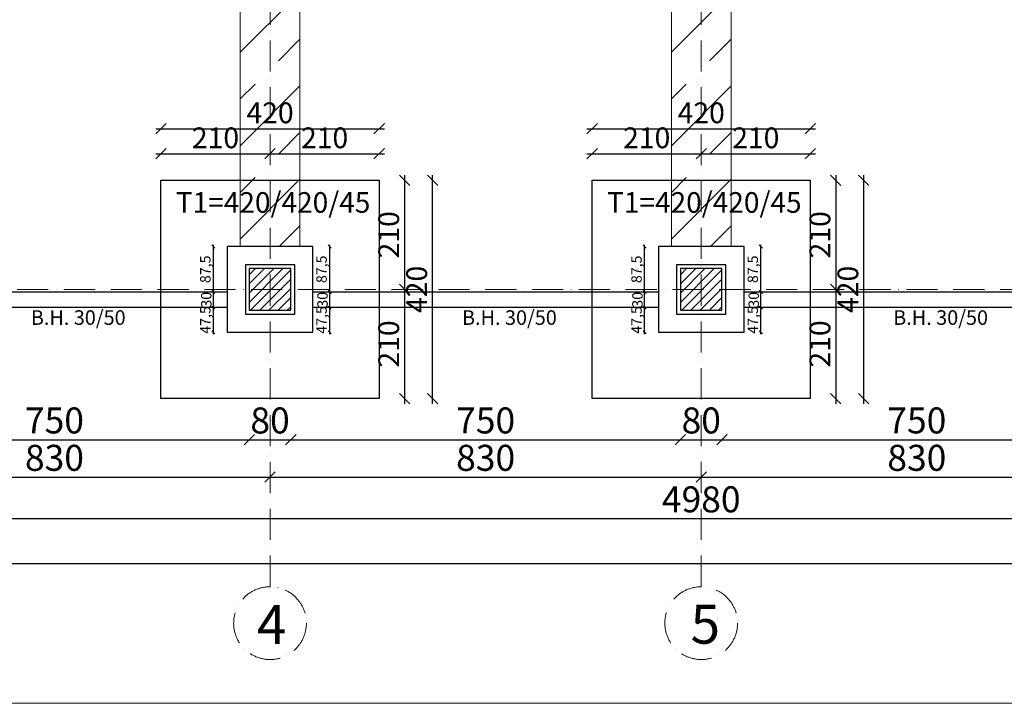
# Model space of a CAD drawing. Units: centimetres. Extents: x 569137 to 720907, y 4263084 to 4288920.
# Drawn here: x 605074 to 606969, y 4278385 to 4279701 of the extents above; entities that cross this region are included whole.
import ezdxf

# ---------------------------------------------------------------- set-up
doc = ezdxf.new("R2010")
doc.units = ezdxf.units.CM
doc.linetypes.add('ACAD_ISO10W100', pattern=[18, 12, -3, 0, -3])
doc.linetypes.add('CENTERX2', pattern=[101.6, 63.5, -12.7, 12.7, -12.7])
for name, color, linetype, lineweight in [('08 - AKS', 145, 'CENTERX2', 13), ('33 - ÖLÇÜLENDİRME', 7, 'Continuous', 9), ('İÇ ÖLÇÜ', 5, 'Continuous', 15), ('TARAMA', 8, 'Continuous', 9), ('YAZI', 1, 'Continuous', 5), ('ÖLÇEKLENDİRME', 8, 'Continuous', 9)]:
    doc.layers.add(name, color=color, linetype=linetype, lineweight=lineweight)
for name, color, linetype in [('bh', 3, 'Continuous'), ('KALIP', 7, 'Continuous'), ('KOLONLAR', 5, 'Continuous'), ('LK VE TK', 3, 'Continuous')]:
    doc.layers.add(name, color=color, linetype=linetype)
doc.styles.add('arial narrow', font='ARIALN.TTF')
doc.styles.add('ARİAL NARROW', font='ARIALN.TTF')
doc.dimstyles.new('20', dxfattribs={"dimtxt": 20, "dimasz": 6, "dimexe": 1.25, "dimexo": 0.625, "dimgap": 1, "dimtad": 1, "dimtxsty": 'ARİAL NARROW', "dimblk": 'OBLIQUE', "dimcen": 2.5, "dimdle": 3.5, "dimse1": 1, "dimse2": 1, "dimadec": 0, "dimazin": 0, "dimtfac": 1, "dimtix": 1, "dimtmove": 0, "dimatfit": 3, "dimfxl": 0, "dimarcsym": 0})
doc.dimstyles.new('50', dxfattribs={"dimtxt": 50, "dimasz": 20, "dimexe": 1.25, "dimexo": 0.625, "dimgap": 5, "dimtad": 1, "dimtxsty": 'ARİAL NARROW', "dimblk": 'OBLIQUE', "dimcen": 20, "dimdle": 10, "dimse1": 1, "dimse2": 1, "dimadec": 0, "dimazin": 0, "dimtfac": 1, "dimtix": 1, "dimtmove": 0, "dimatfit": 3, "dimfxl": 0, "dimarcsym": 0})

# ---------------------------------------------------------------- blocks, each defined once
blk = doc.blocks.new('_Oblique')
at = {"color": 0, "linetype": 'ByBlock', "lineweight": -2}
blk.add_line((-0.5, -0.5), (0.5, 0.5), dxfattribs=at)
blk = doc.blocks.new('*D1304')
at = {"layer": '33 - ÖLÇÜLENDİRME', "color": 0, "lineweight": -2}
blk.add_line((604755.5, 4278892.6), (605525.5, 4278892.6), dxfattribs=at)
at = {"layer": 'Defpoints', "color": 0}
for p in [(604765.5, 4279141.7), (605515.5, 4279141.7), (605515.5, 4278892.6)]:
    blk.add_point(p, dxfattribs=at)
at = {"layer": '33 - ÖLÇÜLENDİRME', "color": 0, "lineweight": -2, "xscale": 20, "yscale": 20, "zscale": 20, "rotation": 180}
blk.add_blockref('_Oblique', (604765.5, 4278892.6), dxfattribs=at)
at = {"layer": '33 - ÖLÇÜLENDİRME', "color": 0, "lineweight": -2, "xscale": 20, "yscale": 20, "zscale": 20}
blk.add_blockref('_Oblique', (605515.5, 4278892.6), dxfattribs=at)
at = {"layer": '33 - ÖLÇÜLENDİRME', "color": 0, "insert": (605140.5, 4278923.1), "char_height": 50, "attachment_point": 5, "style": 'ARİAL NARROW'}
blk.add_mtext('750', dxfattribs=at)
blk = doc.blocks.new('*D1305')
at = {"layer": '33 - ÖLÇÜLENDİRME', "color": 0, "lineweight": -2}
blk.add_line((605505.5, 4278892.6), (605605.5, 4278892.6), dxfattribs=at)
at = {"layer": 'Defpoints', "color": 0}
for p in [(605515.5, 4279141.7), (605595.5, 4279141.7), (605595.5, 4278892.6)]:
    blk.add_point(p, dxfattribs=at)
at = {"layer": '33 - ÖLÇÜLENDİRME', "color": 0, "lineweight": -2, "xscale": 20, "yscale": 20, "zscale": 20, "rotation": 180}
blk.add_blockref('_Oblique', (605515.5, 4278892.6), dxfattribs=at)
at = {"layer": '33 - ÖLÇÜLENDİRME', "color": 0, "lineweight": -2, "xscale": 20, "yscale": 20, "zscale": 20}
blk.add_blockref('_Oblique', (605595.5, 4278892.6), dxfattribs=at)
at = {"layer": '33 - ÖLÇÜLENDİRME', "color": 0, "insert": (605555.5, 4278923.1), "char_height": 50, "attachment_point": 5, "style": 'ARİAL NARROW'}
blk.add_mtext('80', dxfattribs=at)
blk = doc.blocks.new('*D1306')
at = {"layer": '33 - ÖLÇÜLENDİRME', "color": 0, "lineweight": -2}
blk.add_line((605585.5, 4278892.6), (606355.5, 4278892.6), dxfattribs=at)
at = {"layer": 'Defpoints', "color": 0}
for p in [(605595.5, 4279141.7), (606345.5, 4279141.7), (606345.5, 4278892.6)]:
    blk.add_point(p, dxfattribs=at)
at = {"layer": '33 - ÖLÇÜLENDİRME', "color": 0, "lineweight": -2, "xscale": 20, "yscale": 20, "zscale": 20, "rotation": 180}
blk.add_blockref('_Oblique', (605595.5, 4278892.6), dxfattribs=at)
at = {"layer": '33 - ÖLÇÜLENDİRME', "color": 0, "lineweight": -2, "xscale": 20, "yscale": 20, "zscale": 20}
blk.add_blockref('_Oblique', (606345.5, 4278892.6), dxfattribs=at)
at = {"layer": '33 - ÖLÇÜLENDİRME', "color": 0, "insert": (605970.5, 4278923.1), "char_height": 50, "attachment_point": 5, "style": 'ARİAL NARROW'}
blk.add_mtext('750', dxfattribs=at)
blk = doc.blocks.new('*D1307')
at = {"layer": '33 - ÖLÇÜLENDİRME', "color": 0, "lineweight": -2}
blk.add_line((606335.5, 4278892.6), (606435.5, 4278892.6), dxfattribs=at)
at = {"layer": 'Defpoints', "color": 0}
for p in [(606345.5, 4279141.7), (606425.5, 4279141.7), (606425.5, 4278892.6)]:
    blk.add_point(p, dxfattribs=at)
at = {"layer": '33 - ÖLÇÜLENDİRME', "color": 0, "lineweight": -2, "xscale": 20, "yscale": 20, "zscale": 20, "rotation": 180}
blk.add_blockref('_Oblique', (606345.5, 4278892.6), dxfattribs=at)
at = {"layer": '33 - ÖLÇÜLENDİRME', "color": 0, "lineweight": -2, "xscale": 20, "yscale": 20, "zscale": 20}
blk.add_blockref('_Oblique', (606425.5, 4278892.6), dxfattribs=at)
at = {"layer": '33 - ÖLÇÜLENDİRME', "color": 0, "insert": (606385.5, 4278923.1), "char_height": 50, "attachment_point": 5, "style": 'ARİAL NARROW'}
blk.add_mtext('80', dxfattribs=at)
blk = doc.blocks.new('*D1308')
at = {"layer": '33 - ÖLÇÜLENDİRME', "color": 0, "lineweight": -2}
blk.add_line((606415.5, 4278892.6), (607185.5, 4278892.6), dxfattribs=at)
at = {"layer": 'Defpoints', "color": 0}
for p in [(606425.5, 4279141.7), (607175.5, 4279141.7), (607175.5, 4278892.6)]:
    blk.add_point(p, dxfattribs=at)
at = {"layer": '33 - ÖLÇÜLENDİRME', "color": 0, "lineweight": -2, "xscale": 20, "yscale": 20, "zscale": 20, "rotation": 180}
blk.add_blockref('_Oblique', (606425.5, 4278892.6), dxfattribs=at)
at = {"layer": '33 - ÖLÇÜLENDİRME', "color": 0, "lineweight": -2, "xscale": 20, "yscale": 20, "zscale": 20}
blk.add_blockref('_Oblique', (607175.5, 4278892.6), dxfattribs=at)
at = {"layer": '33 - ÖLÇÜLENDİRME', "color": 0, "insert": (606800.5, 4278923.1), "char_height": 50, "attachment_point": 5, "style": 'ARİAL NARROW'}
blk.add_mtext('750', dxfattribs=at)
blk = doc.blocks.new('*D1325')
at = {"layer": '33 - ÖLÇÜLENDİRME', "color": 0, "lineweight": -2}
blk.add_line((604715.5, 4278820.7), (605565.5, 4278820.7), dxfattribs=at)
at = {"layer": 'Defpoints', "color": 0}
for p in [(604725.5, 4279181.7), (605555.5, 4279181.7), (605555.5, 4278820.7)]:
    blk.add_point(p, dxfattribs=at)
at = {"layer": '33 - ÖLÇÜLENDİRME', "color": 0, "lineweight": -2, "xscale": 20, "yscale": 20, "zscale": 20, "rotation": 180}
blk.add_blockref('_Oblique', (604725.5, 4278820.7), dxfattribs=at)
at = {"layer": '33 - ÖLÇÜLENDİRME', "color": 0, "lineweight": -2, "xscale": 20, "yscale": 20, "zscale": 20}
blk.add_blockref('_Oblique', (605555.5, 4278820.7), dxfattribs=at)
at = {"layer": '33 - ÖLÇÜLENDİRME', "color": 0, "insert": (605140.5, 4278851.2), "char_height": 50, "attachment_point": 5, "style": 'ARİAL NARROW'}
blk.add_mtext('830', dxfattribs=at)
blk = doc.blocks.new('*D1326')
at = {"layer": '33 - ÖLÇÜLENDİRME', "color": 0, "lineweight": -2}
blk.add_line((605545.5, 4278820.7), (606395.5, 4278820.7), dxfattribs=at)
at = {"layer": 'Defpoints', "color": 0}
for p in [(605555.5, 4279181.7), (606385.5, 4279181.7), (606385.5, 4278820.7)]:
    blk.add_point(p, dxfattribs=at)
at = {"layer": '33 - ÖLÇÜLENDİRME', "color": 0, "lineweight": -2, "xscale": 20, "yscale": 20, "zscale": 20, "rotation": 180}
blk.add_blockref('_Oblique', (605555.5, 4278820.7), dxfattribs=at)
at = {"layer": '33 - ÖLÇÜLENDİRME', "color": 0, "lineweight": -2, "xscale": 20, "yscale": 20, "zscale": 20}
blk.add_blockref('_Oblique', (606385.5, 4278820.7), dxfattribs=at)
at = {"layer": '33 - ÖLÇÜLENDİRME', "color": 0, "insert": (605970.5, 4278851.2), "char_height": 50, "attachment_point": 5, "style": 'ARİAL NARROW'}
blk.add_mtext('830', dxfattribs=at)
blk = doc.blocks.new('*D1327')
at = {"layer": '33 - ÖLÇÜLENDİRME', "color": 0, "lineweight": -2}
blk.add_line((606375.5, 4278820.7), (607225.5, 4278820.7), dxfattribs=at)
at = {"layer": 'Defpoints', "color": 0}
for p in [(606385.5, 4279181.7), (607215.5, 4279181.7), (607215.5, 4278820.7)]:
    blk.add_point(p, dxfattribs=at)
at = {"layer": '33 - ÖLÇÜLENDİRME', "color": 0, "lineweight": -2, "xscale": 20, "yscale": 20, "zscale": 20, "rotation": 180}
blk.add_blockref('_Oblique', (606385.5, 4278820.7), dxfattribs=at)
at = {"layer": '33 - ÖLÇÜLENDİRME', "color": 0, "lineweight": -2, "xscale": 20, "yscale": 20, "zscale": 20}
blk.add_blockref('_Oblique', (607215.5, 4278820.7), dxfattribs=at)
at = {"layer": '33 - ÖLÇÜLENDİRME', "color": 0, "insert": (606800.5, 4278851.2), "char_height": 50, "attachment_point": 5, "style": 'ARİAL NARROW'}
blk.add_mtext('830', dxfattribs=at)
blk = doc.blocks.new('*D1337')
at = {"layer": '33 - ÖLÇÜLENDİRME', "color": 0, "lineweight": -2}
blk.add_line((603885.5, 4278740.8), (608885.5, 4278740.8), dxfattribs=at)
at = {"layer": 'Defpoints', "color": 0}
for p in [(603895.5, 4279141.7), (608875.5, 4279141.7), (608875.5, 4278740.8)]:
    blk.add_point(p, dxfattribs=at)
at = {"layer": '33 - ÖLÇÜLENDİRME', "color": 0, "lineweight": -2, "xscale": 20, "yscale": 20, "zscale": 20, "rotation": 180}
blk.add_blockref('_Oblique', (603895.5, 4278740.8), dxfattribs=at)
at = {"layer": '33 - ÖLÇÜLENDİRME', "color": 0, "lineweight": -2, "xscale": 20, "yscale": 20, "zscale": 20}
blk.add_blockref('_Oblique', (608875.5, 4278740.8), dxfattribs=at)
at = {"layer": '33 - ÖLÇÜLENDİRME', "color": 0, "insert": (606385.5, 4278771.3), "char_height": 50, "attachment_point": 5, "style": 'ARİAL NARROW'}
blk.add_mtext('4980', dxfattribs=at)
blk = doc.blocks.new('*D1341')
at = {"layer": '33 - ÖLÇÜLENDİRME', "color": 0, "lineweight": -2}
blk.add_line((602925.5, 4278654.5), (611505.5, 4278654.5), dxfattribs=at)
at = {"layer": 'Defpoints', "color": 0}
for p in [(602935.5, 4279141.7), (611495.5, 4279141.7), (611495.5, 4278654.5)]:
    blk.add_point(p, dxfattribs=at)
at = {"layer": '33 - ÖLÇÜLENDİRME', "color": 0, "lineweight": -2, "xscale": 20, "yscale": 20, "zscale": 20, "rotation": 180}
blk.add_blockref('_Oblique', (602935.5, 4278654.5), dxfattribs=at)
at = {"layer": '33 - ÖLÇÜLENDİRME', "color": 0, "lineweight": -2, "xscale": 20, "yscale": 20, "zscale": 20}
blk.add_blockref('_Oblique', (611495.5, 4278654.5), dxfattribs=at)
at = {"layer": '33 - ÖLÇÜLENDİRME', "color": 0, "insert": (607215.5, 4278685.1), "char_height": 50, "attachment_point": 5, "style": 'ARİAL NARROW'}
blk.add_mtext('8560', dxfattribs=at)
blk = doc.blocks.new('*D1546')
at = {"layer": 'Defpoints', "color": 0}
for p in [(605765.5, 4279490.8), (605345.5, 4279452.8), (605765.5, 4279452.8)]:
    blk.add_point(p, dxfattribs=at)
at = {"layer": 'ÖLÇEKLENDİRME', "color": 0, "lineweight": -2}
blk.add_line((605335.5, 4279490.8), (605775.5, 4279490.8), dxfattribs=at)
at = {"layer": 'ÖLÇEKLENDİRME', "color": 0, "lineweight": -2, "xscale": 20, "yscale": 20, "zscale": 20, "rotation": 180}
blk.add_blockref('_Oblique', (605345.5, 4279490.8), dxfattribs=at)
at = {"layer": 'ÖLÇEKLENDİRME', "color": 0, "lineweight": -2, "xscale": 20, "yscale": 20, "zscale": 20}
blk.add_blockref('_Oblique', (605765.5, 4279490.8), dxfattribs=at)
at = {"layer": 'ÖLÇEKLENDİRME', "color": 0, "insert": (605555.5, 4279516.2), "char_height": 40, "attachment_point": 5, "style": 'ARİAL NARROW'}
blk.add_mtext('420', dxfattribs=at)
blk = doc.blocks.new('*D1547')
at = {"layer": 'Defpoints', "color": 0}
for p in [(605555.5, 4279442.7), (605345.5, 4279427.1), (605555.5, 4279427.1)]:
    blk.add_point(p, dxfattribs=at)
at = {"layer": 'ÖLÇEKLENDİRME', "color": 0, "lineweight": -2}
blk.add_line((605335.5, 4279442.7), (605565.5, 4279442.7), dxfattribs=at)
at = {"layer": 'ÖLÇEKLENDİRME', "color": 0, "lineweight": -2, "xscale": 20, "yscale": 20, "zscale": 20, "rotation": 180}
blk.add_blockref('_Oblique', (605345.5, 4279442.7), dxfattribs=at)
at = {"layer": 'ÖLÇEKLENDİRME', "color": 0, "lineweight": -2, "xscale": 20, "yscale": 20, "zscale": 20}
blk.add_blockref('_Oblique', (605555.5, 4279442.7), dxfattribs=at)
at = {"layer": 'ÖLÇEKLENDİRME', "color": 0, "insert": (605450.5, 4279468.1), "char_height": 40, "attachment_point": 5, "style": 'ARİAL NARROW'}
blk.add_mtext('210', dxfattribs=at)
blk = doc.blocks.new('*D1548')
at = {"layer": 'Defpoints', "color": 0}
for p in [(605765.5, 4279442.7), (605555.5, 4279427.1), (605765.5, 4279427.1)]:
    blk.add_point(p, dxfattribs=at)
at = {"layer": 'ÖLÇEKLENDİRME', "color": 0, "lineweight": -2}
blk.add_line((605545.5, 4279442.7), (605775.5, 4279442.7), dxfattribs=at)
at = {"layer": 'ÖLÇEKLENDİRME', "color": 0, "lineweight": -2, "xscale": 20, "yscale": 20, "zscale": 20, "rotation": 180}
blk.add_blockref('_Oblique', (605555.5, 4279442.7), dxfattribs=at)
at = {"layer": 'ÖLÇEKLENDİRME', "color": 0, "lineweight": -2, "xscale": 20, "yscale": 20, "zscale": 20}
blk.add_blockref('_Oblique', (605765.5, 4279442.7), dxfattribs=at)
at = {"layer": 'ÖLÇEKLENDİRME', "color": 0, "insert": (605660.5, 4279468.1), "char_height": 40, "attachment_point": 5, "style": 'ARİAL NARROW'}
blk.add_mtext('210', dxfattribs=at)
blk = doc.blocks.new('*D1549')
at = {"layer": 'Defpoints', "color": 0}
for p in [(605793.6, 4279391.7), (605868.3, 4279391.7), (605793.6, 4278971.7)]:
    blk.add_point(p, dxfattribs=at)
at = {"layer": 'ÖLÇEKLENDİRME', "color": 0, "lineweight": -2}
blk.add_line((605868.3, 4278961.7), (605868.3, 4279401.7), dxfattribs=at)
at = {"layer": 'ÖLÇEKLENDİRME', "color": 0, "lineweight": -2, "xscale": 20, "yscale": 20, "zscale": 20}
for p, rotation in [((605868.3, 4279391.7), 90), ((605868.3, 4278971.7), 270)]:
    blk.add_blockref('_Oblique', p, dxfattribs=dict(at, rotation=rotation))
at = {"layer": 'ÖLÇEKLENDİRME', "color": 0, "insert": (605842.9, 4279181.7), "char_height": 40, "attachment_point": 5, "rotation": 90, "style": 'ARİAL NARROW'}
blk.add_mtext('420', dxfattribs=at)
blk = doc.blocks.new('*D1550')
at = {"layer": 'Defpoints', "color": 0}
for p in [(605781.5, 4279181.7), (605781.5, 4278971.7), (605814.5, 4278971.7)]:
    blk.add_point(p, dxfattribs=at)
at = {"layer": 'ÖLÇEKLENDİRME', "color": 0, "lineweight": -2}
blk.add_line((605814.5, 4279191.7), (605814.5, 4278961.7), dxfattribs=at)
at = {"layer": 'ÖLÇEKLENDİRME', "color": 0, "lineweight": -2, "xscale": 20, "yscale": 20, "zscale": 20}
for p, rotation in [((605814.5, 4279181.7), 90), ((605814.5, 4278971.7), 270)]:
    blk.add_blockref('_Oblique', p, dxfattribs=dict(at, rotation=rotation))
at = {"layer": 'ÖLÇEKLENDİRME', "color": 0, "insert": (605789.1, 4279076.7), "char_height": 40, "attachment_point": 5, "rotation": 90, "style": 'ARİAL NARROW'}
blk.add_mtext('210', dxfattribs=at)
blk = doc.blocks.new('*D1551')
at = {"layer": 'Defpoints', "color": 0}
for p in [(605781.5, 4279391.7), (605781.5, 4279181.7), (605814.5, 4279181.7)]:
    blk.add_point(p, dxfattribs=at)
at = {"layer": 'ÖLÇEKLENDİRME', "color": 0, "lineweight": -2}
blk.add_line((605814.5, 4279401.7), (605814.5, 4279171.7), dxfattribs=at)
at = {"layer": 'ÖLÇEKLENDİRME', "color": 0, "lineweight": -2, "xscale": 20, "yscale": 20, "zscale": 20}
for p, rotation in [((605814.5, 4279391.7), 90), ((605814.5, 4279181.7), 270)]:
    blk.add_blockref('_Oblique', p, dxfattribs=dict(at, rotation=rotation))
at = {"layer": 'ÖLÇEKLENDİRME', "color": 0, "insert": (605789.1, 4279286.7), "char_height": 40, "attachment_point": 5, "rotation": 90, "style": 'ARİAL NARROW'}
blk.add_mtext('210', dxfattribs=at)
blk = doc.blocks.new('*D1552')
at = {"layer": 'Defpoints', "color": 0}
for p in [(605446.5, 4279146.7), (605473, 4279146.7), (605473, 4279099.2)]:
    blk.add_point(p, dxfattribs=at)
at = {"layer": 'İÇ ÖLÇÜ', "color": 0, "lineweight": -2}
blk.add_line((605446.5, 4279095.7), (605446.5, 4279150.2), dxfattribs=at)
at = {"layer": 'İÇ ÖLÇÜ', "color": 0, "lineweight": -2, "xscale": 6, "yscale": 6, "zscale": 6}
for p, rotation in [((605446.5, 4279146.7), 90), ((605446.5, 4279099.2), 270)]:
    blk.add_blockref('_Oblique', p, dxfattribs=dict(at, rotation=rotation))
at = {"layer": 'İÇ ÖLÇÜ', "color": 0, "insert": (605433.5, 4279122.9), "char_height": 20, "attachment_point": 5, "rotation": 90, "style": 'ARİAL NARROW'}
blk.add_mtext('47,5', dxfattribs=at)
blk = doc.blocks.new('*D1553')
at = {"layer": 'Defpoints', "color": 0}
for p in [(605446.5, 4279176.7), (605473, 4279176.7), (605473, 4279146.7)]:
    blk.add_point(p, dxfattribs=at)
at = {"layer": 'İÇ ÖLÇÜ', "color": 0, "lineweight": -2}
blk.add_line((605446.5, 4279143.2), (605446.5, 4279180.2), dxfattribs=at)
at = {"layer": 'İÇ ÖLÇÜ', "color": 0, "lineweight": -2, "xscale": 6, "yscale": 6, "zscale": 6}
for p, rotation in [((605446.5, 4279176.7), 90), ((605446.5, 4279146.7), 270)]:
    blk.add_blockref('_Oblique', p, dxfattribs=dict(at, rotation=rotation))
at = {"layer": 'İÇ ÖLÇÜ', "color": 0, "insert": (605435.3, 4279161.7), "char_height": 20, "attachment_point": 5, "rotation": 90, "style": 'ARİAL NARROW'}
blk.add_mtext('30', dxfattribs=at)
blk = doc.blocks.new('*D1554')
at = {"layer": 'Defpoints', "color": 0}
for p in [(605446.5, 4279264.2), (605473, 4279264.2), (605473, 4279176.7)]:
    blk.add_point(p, dxfattribs=at)
at = {"layer": 'İÇ ÖLÇÜ', "color": 0, "lineweight": -2}
blk.add_line((605446.5, 4279173.2), (605446.5, 4279267.7), dxfattribs=at)
at = {"layer": 'İÇ ÖLÇÜ', "color": 0, "lineweight": -2, "xscale": 6, "yscale": 6, "zscale": 6}
for p, rotation in [((605446.5, 4279264.2), 90), ((605446.5, 4279176.7), 270)]:
    blk.add_blockref('_Oblique', p, dxfattribs=dict(at, rotation=rotation))
at = {"layer": 'İÇ ÖLÇÜ', "color": 0, "insert": (605433.5, 4279220.4), "char_height": 20, "attachment_point": 5, "rotation": 90, "style": 'ARİAL NARROW'}
blk.add_mtext('87,5', dxfattribs=at)
blk = doc.blocks.new('*D1555')
at = {"layer": 'Defpoints', "color": 0}
for p in [(605643.8, 4279146.7), (605670.3, 4279146.7), (605643.8, 4279099.2)]:
    blk.add_point(p, dxfattribs=at)
at = {"layer": 'İÇ ÖLÇÜ', "color": 0, "lineweight": -2}
blk.add_line((605670.3, 4279095.7), (605670.3, 4279150.2), dxfattribs=at)
at = {"layer": 'İÇ ÖLÇÜ', "color": 0, "lineweight": -2, "xscale": 6, "yscale": 6, "zscale": 6}
for p, rotation in [((605670.3, 4279146.7), 90), ((605670.3, 4279099.2), 270)]:
    blk.add_blockref('_Oblique', p, dxfattribs=dict(at, rotation=rotation))
at = {"layer": 'İÇ ÖLÇÜ', "color": 0, "insert": (605657.3, 4279122.9), "char_height": 20, "attachment_point": 5, "rotation": 90, "style": 'ARİAL NARROW'}
blk.add_mtext('47,5', dxfattribs=at)
blk = doc.blocks.new('*D1556')
at = {"layer": 'Defpoints', "color": 0}
for p in [(605643.8, 4279176.7), (605670.3, 4279176.7), (605643.8, 4279146.7)]:
    blk.add_point(p, dxfattribs=at)
at = {"layer": 'İÇ ÖLÇÜ', "color": 0, "lineweight": -2}
blk.add_line((605670.3, 4279143.2), (605670.3, 4279180.2), dxfattribs=at)
at = {"layer": 'İÇ ÖLÇÜ', "color": 0, "lineweight": -2, "xscale": 6, "yscale": 6, "zscale": 6}
for p, rotation in [((605670.3, 4279176.7), 90), ((605670.3, 4279146.7), 270)]:
    blk.add_blockref('_Oblique', p, dxfattribs=dict(at, rotation=rotation))
at = {"layer": 'İÇ ÖLÇÜ', "color": 0, "insert": (605659.1, 4279161.7), "char_height": 20, "attachment_point": 5, "rotation": 90, "style": 'ARİAL NARROW'}
blk.add_mtext('30', dxfattribs=at)
blk = doc.blocks.new('*D1557')
at = {"layer": 'Defpoints', "color": 0}
for p in [(605643.8, 4279264.2), (605670.3, 4279264.2), (605643.8, 4279176.7)]:
    blk.add_point(p, dxfattribs=at)
at = {"layer": 'İÇ ÖLÇÜ', "color": 0, "lineweight": -2}
blk.add_line((605670.3, 4279173.2), (605670.3, 4279267.7), dxfattribs=at)
at = {"layer": 'İÇ ÖLÇÜ', "color": 0, "lineweight": -2, "xscale": 6, "yscale": 6, "zscale": 6}
for p, rotation in [((605670.3, 4279264.2), 90), ((605670.3, 4279176.7), 270)]:
    blk.add_blockref('_Oblique', p, dxfattribs=dict(at, rotation=rotation))
at = {"layer": 'İÇ ÖLÇÜ', "color": 0, "insert": (605657.3, 4279220.4), "char_height": 20, "attachment_point": 5, "rotation": 90, "style": 'ARİAL NARROW'}
blk.add_mtext('87,5', dxfattribs=at)
blk = doc.blocks.new('*D1558')
at = {"layer": 'Defpoints', "color": 0}
for p in [(606595.5, 4279490.8), (606175.5, 4279452.8), (606595.5, 4279452.8)]:
    blk.add_point(p, dxfattribs=at)
at = {"layer": 'ÖLÇEKLENDİRME', "color": 0, "lineweight": -2}
blk.add_line((606165.5, 4279490.8), (606605.5, 4279490.8), dxfattribs=at)
at = {"layer": 'ÖLÇEKLENDİRME', "color": 0, "lineweight": -2, "xscale": 20, "yscale": 20, "zscale": 20, "rotation": 180}
blk.add_blockref('_Oblique', (606175.5, 4279490.8), dxfattribs=at)
at = {"layer": 'ÖLÇEKLENDİRME', "color": 0, "lineweight": -2, "xscale": 20, "yscale": 20, "zscale": 20}
blk.add_blockref('_Oblique', (606595.5, 4279490.8), dxfattribs=at)
at = {"layer": 'ÖLÇEKLENDİRME', "color": 0, "insert": (606385.5, 4279516.2), "char_height": 40, "attachment_point": 5, "style": 'ARİAL NARROW'}
blk.add_mtext('420', dxfattribs=at)
blk = doc.blocks.new('*D1559')
at = {"layer": 'Defpoints', "color": 0}
for p in [(606385.5, 4279442.7), (606175.5, 4279427.1), (606385.5, 4279427.1)]:
    blk.add_point(p, dxfattribs=at)
at = {"layer": 'ÖLÇEKLENDİRME', "color": 0, "lineweight": -2}
blk.add_line((606165.5, 4279442.7), (606395.5, 4279442.7), dxfattribs=at)
at = {"layer": 'ÖLÇEKLENDİRME', "color": 0, "lineweight": -2, "xscale": 20, "yscale": 20, "zscale": 20, "rotation": 180}
blk.add_blockref('_Oblique', (606175.5, 4279442.7), dxfattribs=at)
at = {"layer": 'ÖLÇEKLENDİRME', "color": 0, "lineweight": -2, "xscale": 20, "yscale": 20, "zscale": 20}
blk.add_blockref('_Oblique', (606385.5, 4279442.7), dxfattribs=at)
at = {"layer": 'ÖLÇEKLENDİRME', "color": 0, "insert": (606280.5, 4279468.1), "char_height": 40, "attachment_point": 5, "style": 'ARİAL NARROW'}
blk.add_mtext('210', dxfattribs=at)
blk = doc.blocks.new('*D1560')
at = {"layer": 'Defpoints', "color": 0}
for p in [(606595.5, 4279442.7), (606385.5, 4279427.1), (606595.5, 4279427.1)]:
    blk.add_point(p, dxfattribs=at)
at = {"layer": 'ÖLÇEKLENDİRME', "color": 0, "lineweight": -2}
blk.add_line((606375.5, 4279442.7), (606605.5, 4279442.7), dxfattribs=at)
at = {"layer": 'ÖLÇEKLENDİRME', "color": 0, "lineweight": -2, "xscale": 20, "yscale": 20, "zscale": 20, "rotation": 180}
blk.add_blockref('_Oblique', (606385.5, 4279442.7), dxfattribs=at)
at = {"layer": 'ÖLÇEKLENDİRME', "color": 0, "lineweight": -2, "xscale": 20, "yscale": 20, "zscale": 20}
blk.add_blockref('_Oblique', (606595.5, 4279442.7), dxfattribs=at)
at = {"layer": 'ÖLÇEKLENDİRME', "color": 0, "insert": (606490.5, 4279468.1), "char_height": 40, "attachment_point": 5, "style": 'ARİAL NARROW'}
blk.add_mtext('210', dxfattribs=at)
blk = doc.blocks.new('*D1561')
at = {"layer": 'Defpoints', "color": 0}
for p in [(606623.6, 4279391.7), (606698.3, 4279391.7), (606623.6, 4278971.7)]:
    blk.add_point(p, dxfattribs=at)
at = {"layer": 'ÖLÇEKLENDİRME', "color": 0, "lineweight": -2}
blk.add_line((606698.3, 4278961.7), (606698.3, 4279401.7), dxfattribs=at)
at = {"layer": 'ÖLÇEKLENDİRME', "color": 0, "lineweight": -2, "xscale": 20, "yscale": 20, "zscale": 20}
for p, rotation in [((606698.3, 4279391.7), 90), ((606698.3, 4278971.7), 270)]:
    blk.add_blockref('_Oblique', p, dxfattribs=dict(at, rotation=rotation))
at = {"layer": 'ÖLÇEKLENDİRME', "color": 0, "insert": (606672.9, 4279181.7), "char_height": 40, "attachment_point": 5, "rotation": 90, "style": 'ARİAL NARROW'}
blk.add_mtext('420', dxfattribs=at)
blk = doc.blocks.new('*D1562')
at = {"layer": 'Defpoints', "color": 0}
for p in [(606611.5, 4279181.7), (606611.5, 4278971.7), (606644.5, 4278971.7)]:
    blk.add_point(p, dxfattribs=at)
at = {"layer": 'ÖLÇEKLENDİRME', "color": 0, "lineweight": -2}
blk.add_line((606644.5, 4279191.7), (606644.5, 4278961.7), dxfattribs=at)
at = {"layer": 'ÖLÇEKLENDİRME', "color": 0, "lineweight": -2, "xscale": 20, "yscale": 20, "zscale": 20}
for p, rotation in [((606644.5, 4279181.7), 90), ((606644.5, 4278971.7), 270)]:
    blk.add_blockref('_Oblique', p, dxfattribs=dict(at, rotation=rotation))
at = {"layer": 'ÖLÇEKLENDİRME', "color": 0, "insert": (606619.1, 4279076.7), "char_height": 40, "attachment_point": 5, "rotation": 90, "style": 'ARİAL NARROW'}
blk.add_mtext('210', dxfattribs=at)
blk = doc.blocks.new('*D1563')
at = {"layer": 'Defpoints', "color": 0}
for p in [(606611.5, 4279391.7), (606611.5, 4279181.7), (606644.5, 4279181.7)]:
    blk.add_point(p, dxfattribs=at)
at = {"layer": 'ÖLÇEKLENDİRME', "color": 0, "lineweight": -2}
blk.add_line((606644.5, 4279401.7), (606644.5, 4279171.7), dxfattribs=at)
at = {"layer": 'ÖLÇEKLENDİRME', "color": 0, "lineweight": -2, "xscale": 20, "yscale": 20, "zscale": 20}
for p, rotation in [((606644.5, 4279391.7), 90), ((606644.5, 4279181.7), 270)]:
    blk.add_blockref('_Oblique', p, dxfattribs=dict(at, rotation=rotation))
at = {"layer": 'ÖLÇEKLENDİRME', "color": 0, "insert": (606619.1, 4279286.7), "char_height": 40, "attachment_point": 5, "rotation": 90, "style": 'ARİAL NARROW'}
blk.add_mtext('210', dxfattribs=at)
blk = doc.blocks.new('*D1564')
at = {"layer": 'Defpoints', "color": 0}
for p in [(606276.5, 4279146.7), (606303, 4279146.7), (606303, 4279099.2)]:
    blk.add_point(p, dxfattribs=at)
at = {"layer": 'İÇ ÖLÇÜ', "color": 0, "lineweight": -2}
blk.add_line((606276.5, 4279095.7), (606276.5, 4279150.2), dxfattribs=at)
at = {"layer": 'İÇ ÖLÇÜ', "color": 0, "lineweight": -2, "xscale": 6, "yscale": 6, "zscale": 6}
for p, rotation in [((606276.5, 4279146.7), 90), ((606276.5, 4279099.2), 270)]:
    blk.add_blockref('_Oblique', p, dxfattribs=dict(at, rotation=rotation))
at = {"layer": 'İÇ ÖLÇÜ', "color": 0, "insert": (606263.5, 4279122.9), "char_height": 20, "attachment_point": 5, "rotation": 90, "style": 'ARİAL NARROW'}
blk.add_mtext('47,5', dxfattribs=at)
blk = doc.blocks.new('*D1565')
at = {"layer": 'Defpoints', "color": 0}
for p in [(606276.5, 4279176.7), (606303, 4279176.7), (606303, 4279146.7)]:
    blk.add_point(p, dxfattribs=at)
at = {"layer": 'İÇ ÖLÇÜ', "color": 0, "lineweight": -2}
blk.add_line((606276.5, 4279143.2), (606276.5, 4279180.2), dxfattribs=at)
at = {"layer": 'İÇ ÖLÇÜ', "color": 0, "lineweight": -2, "xscale": 6, "yscale": 6, "zscale": 6}
for p, rotation in [((606276.5, 4279176.7), 90), ((606276.5, 4279146.7), 270)]:
    blk.add_blockref('_Oblique', p, dxfattribs=dict(at, rotation=rotation))
at = {"layer": 'İÇ ÖLÇÜ', "color": 0, "insert": (606265.3, 4279161.7), "char_height": 20, "attachment_point": 5, "rotation": 90, "style": 'ARİAL NARROW'}
blk.add_mtext('30', dxfattribs=at)
blk = doc.blocks.new('*D1566')
at = {"layer": 'Defpoints', "color": 0}
for p in [(606276.5, 4279264.2), (606303, 4279264.2), (606303, 4279176.7)]:
    blk.add_point(p, dxfattribs=at)
at = {"layer": 'İÇ ÖLÇÜ', "color": 0, "lineweight": -2}
blk.add_line((606276.5, 4279173.2), (606276.5, 4279267.7), dxfattribs=at)
at = {"layer": 'İÇ ÖLÇÜ', "color": 0, "lineweight": -2, "xscale": 6, "yscale": 6, "zscale": 6}
for p, rotation in [((606276.5, 4279264.2), 90), ((606276.5, 4279176.7), 270)]:
    blk.add_blockref('_Oblique', p, dxfattribs=dict(at, rotation=rotation))
at = {"layer": 'İÇ ÖLÇÜ', "color": 0, "insert": (606263.5, 4279220.4), "char_height": 20, "attachment_point": 5, "rotation": 90, "style": 'ARİAL NARROW'}
blk.add_mtext('87,5', dxfattribs=at)
blk = doc.blocks.new('*D1567')
at = {"layer": 'Defpoints', "color": 0}
for p in [(606473.8, 4279146.7), (606500.3, 4279146.7), (606473.8, 4279099.2)]:
    blk.add_point(p, dxfattribs=at)
at = {"layer": 'İÇ ÖLÇÜ', "color": 0, "lineweight": -2}
blk.add_line((606500.3, 4279095.7), (606500.3, 4279150.2), dxfattribs=at)
at = {"layer": 'İÇ ÖLÇÜ', "color": 0, "lineweight": -2, "xscale": 6, "yscale": 6, "zscale": 6}
for p, rotation in [((606500.3, 4279146.7), 90), ((606500.3, 4279099.2), 270)]:
    blk.add_blockref('_Oblique', p, dxfattribs=dict(at, rotation=rotation))
at = {"layer": 'İÇ ÖLÇÜ', "color": 0, "insert": (606487.3, 4279122.9), "char_height": 20, "attachment_point": 5, "rotation": 90, "style": 'ARİAL NARROW'}
blk.add_mtext('47,5', dxfattribs=at)
blk = doc.blocks.new('*D1568')
at = {"layer": 'Defpoints', "color": 0}
for p in [(606473.8, 4279176.7), (606500.3, 4279176.7), (606473.8, 4279146.7)]:
    blk.add_point(p, dxfattribs=at)
at = {"layer": 'İÇ ÖLÇÜ', "color": 0, "lineweight": -2}
blk.add_line((606500.3, 4279143.2), (606500.3, 4279180.2), dxfattribs=at)
at = {"layer": 'İÇ ÖLÇÜ', "color": 0, "lineweight": -2, "xscale": 6, "yscale": 6, "zscale": 6}
for p, rotation in [((606500.3, 4279176.7), 90), ((606500.3, 4279146.7), 270)]:
    blk.add_blockref('_Oblique', p, dxfattribs=dict(at, rotation=rotation))
at = {"layer": 'İÇ ÖLÇÜ', "color": 0, "insert": (606489.1, 4279161.7), "char_height": 20, "attachment_point": 5, "rotation": 90, "style": 'ARİAL NARROW'}
blk.add_mtext('30', dxfattribs=at)
blk = doc.blocks.new('*D1569')
at = {"layer": 'Defpoints', "color": 0}
for p in [(606473.8, 4279264.2), (606500.3, 4279264.2), (606473.8, 4279176.7)]:
    blk.add_point(p, dxfattribs=at)
at = {"layer": 'İÇ ÖLÇÜ', "color": 0, "lineweight": -2}
blk.add_line((606500.3, 4279173.2), (606500.3, 4279267.7), dxfattribs=at)
at = {"layer": 'İÇ ÖLÇÜ', "color": 0, "lineweight": -2, "xscale": 6, "yscale": 6, "zscale": 6}
for p, rotation in [((606500.3, 4279264.2), 90), ((606500.3, 4279176.7), 270)]:
    blk.add_blockref('_Oblique', p, dxfattribs=dict(at, rotation=rotation))
at = {"layer": 'İÇ ÖLÇÜ', "color": 0, "insert": (606487.3, 4279220.4), "char_height": 20, "attachment_point": 5, "rotation": 90, "style": 'ARİAL NARROW'}
blk.add_mtext('87,5', dxfattribs=at)

msp = doc.modelspace()

# ---------------------------------------------------------------- hatches: boundary and pattern name
at = {"layer": 'TARAMA'}
h = msp.add_hatch(dxfattribs=at)
h.set_pattern_fill('TRANS', color=252, scale=20, angle=405, style=0)
h.set_pattern_definition([(45, (1981481.38, 2819835.94), (-89.802561, 89.802561), []), (45, (1981436.47, 2819880.84), (-89.802561, 89.802561), [63.5, -63.5])])
h.paths.add_polyline_path([(605497.954, 4281318.198), (605612.954, 4281318.198), (605612.954, 4279264.198), (605497.954, 4279264.198)])
h = msp.add_hatch(dxfattribs=at)
h.set_pattern_fill('TRANS', color=252, scale=20, angle=405, style=0)
h.set_pattern_definition([(45, (1982311.38, 2819835.94), (-89.802561, 89.802561), []), (45, (1982266.47, 2819880.84), (-89.802561, 89.802561), [63.5, -63.5])])
h.paths.add_polyline_path([(606327.954, 4281318.198), (606442.954, 4281318.198), (606442.954, 4279264.198), (606327.954, 4279264.198)])
h = msp.add_hatch(dxfattribs=at)
h.set_pattern_fill('ANSI31', color=256, scale=100)
h.set_pattern_definition([(45, (587882.055, 4291380.955), (-8.838835, 8.838835), [])])
h.paths.add_polyline_path([(605515.454, 4279221.698), (605515.454, 4279141.698), (605595.454, 4279141.698), (605595.454, 4279221.698)])
h = msp.add_hatch(dxfattribs=at)
h.set_pattern_fill('ANSI31', color=256, scale=100)
h.set_pattern_definition([(45, (588712.055, 4291380.955), (-8.838835, 8.838835), [])])
h.paths.add_polyline_path([(606345.454, 4279221.698), (606345.454, 4279141.698), (606425.454, 4279141.698), (606425.454, 4279221.698)])

# ---------------------------------------------------------------- linework, layer by layer
for points in [[(605345.454, 4279391.698), (605765.454, 4279391.698), (605765.454, 4278971.698), (605345.454, 4278971.698)], [(606175.454, 4279391.698), (606595.454, 4279391.698), (606595.454, 4278971.698), (606175.454, 4278971.698)]]:
    msp.add_lwpolyline(points, close=True)
at = {"layer": '08 - AKS', "linetype": 'ACAD_ISO10W100', "ltscale": 5}
for p, q in [((605555.454, 4278609.621), (605555.454, 4288701.629)), ((606385.454, 4278609.621), (606385.454, 4288701.629)), ((602185.444, 4279181.698), (612195.454, 4279181.698))]:
    msp.add_line(p, q, dxfattribs=at)
for centre in [(605555.454, 4278539.621), (606385.454, 4278539.621)]:
    msp.add_circle(centre, 70, dxfattribs=at)
at = {"layer": 'bh'}
for points in [[(604807.954, 4279146.698), (604807.954, 4279176.698), (605472.954, 4279176.698), (605472.954, 4279146.698), (604807.954, 4279146.698)], [(605637.954, 4279146.698), (605637.954, 4279176.698), (606302.954, 4279176.698), (606302.954, 4279146.698), (605637.954, 4279146.698)], [(606467.954, 4279146.698), (606467.954, 4279176.698), (607132.954, 4279176.698), (607132.954, 4279146.698), (606467.954, 4279146.698)]]:
    msp.add_lwpolyline(points, dxfattribs=at)
at = {"layer": 'İÇ ÖLÇÜ'}
msp.add_lwpolyline([(571579.255, 4278385.442), (571579.255, 4288865.442), (720906.669, 4288865.442), (720906.669, 4278385.442), (571579.255, 4278385.442)], dxfattribs=at)
msp.add_lwpolyline([(602008.632, 4288865.442), (622036.743, 4288865.442), (622036.743, 4278385.442), (602008.632, 4278385.442)], close=True, dxfattribs=at)
at = {"layer": 'KALIP'}
for points in [[(605472.954, 4279099.198), (605637.954, 4279099.198), (605637.954, 4279264.198), (605472.954, 4279264.198)], [(606302.954, 4279099.198), (606467.954, 4279099.198), (606467.954, 4279264.198), (606302.954, 4279264.198)], [(605507.954, 4279134.198), (605602.954, 4279134.198), (605602.954, 4279229.198), (605507.954, 4279229.198)], [(606337.954, 4279134.198), (606432.954, 4279134.198), (606432.954, 4279229.198), (606337.954, 4279229.198)]]:
    msp.add_lwpolyline(points, close=True, dxfattribs=at)
at = {"layer": 'KOLONLAR', "lineweight": 25}
for points in [[(605515.454, 4279221.698), (605515.454, 4279141.698), (605595.454, 4279141.698), (605595.454, 4279221.698)], [(606345.454, 4279221.698), (606345.454, 4279141.698), (606425.454, 4279141.698), (606425.454, 4279221.698)]]:
    msp.add_lwpolyline(points, close=True, dxfattribs=at)
at = {"layer": 'TARAMA', "color": 252}
for points in [[(605497.954, 4281318.198), (605612.954, 4281318.198), (605612.954, 4279264.198), (605497.954, 4279264.198)], [(606327.954, 4281318.198), (606442.954, 4281318.198), (606442.954, 4279264.198), (606327.954, 4279264.198)]]:
    msp.add_lwpolyline(points, close=True, dxfattribs=at)

# ---------------------------------------------------------------- texts
at = {"layer": '08 - AKS', "linetype": 'ACAD_ISO10W100', "ltscale": 5, "style": 'arial narrow'}
for s, p in [('4', (605530.112, 4278499.606)), ('5', (606365.007, 4278500.143))]:
    msp.add_text(s, height=75, dxfattribs=at).set_placement(p)
at = {"layer": 'LK VE TK', "style": 'ARİAL NARROW'}
for p in [(605095.032, 4279113.519), (605925.032, 4279113.519), (606755.032, 4279113.519)]:
    msp.add_text('B.H. 30/50', height=28, dxfattribs=at).set_placement(p)
at = {"layer": 'YAZI', "color": 21, "char_height": 39.6, "attachment_point": 5, "style": 'ARİAL NARROW'}
for insert in [(605561.404, 4279343.837), (606391.404, 4279343.837)]:
    msp.add_mtext('T1=420/420/45', dxfattribs=dict(at, insert=insert))

# ---------------------------------------------------------------- dimensions: what is measured, and where the dimension line sits
at = {"layer": '33 - ÖLÇÜLENDİRME'}
for base, p1, p2, picture, middle in [((605555.454, 4278820.666), (604725.454, 4279181.698), (605555.454, 4279181.698), '*D1325', (605140.454, 4278851.194)), ((606385.454, 4278820.666), (605555.454, 4279181.698), (606385.454, 4279181.698), '*D1326', (605970.454, 4278851.194)), ((607215.454, 4278820.666), (606385.454, 4279181.698), (607215.454, 4279181.698), '*D1327', (606800.454, 4278851.194)), ((608875.454, 4278740.801), (603895.454, 4279141.698), (608875.454, 4279141.698), '*D1337', (606385.454, 4278771.33)), ((605515.454, 4278892.564), (604765.454, 4279141.698), (605515.454, 4279141.698), '*D1304', (605140.454, 4278923.093)), ((605595.454, 4278892.564), (605515.454, 4279141.698), (605595.454, 4279141.698), '*D1305', (605555.454, 4278923.093)), ((606345.454, 4278892.564), (605595.454, 4279141.698), (606345.454, 4279141.698), '*D1306', (605970.454, 4278923.093)), ((606425.454, 4278892.564), (606345.454, 4279141.698), (606425.454, 4279141.698), '*D1307', (606385.454, 4278923.093)), ((607175.454, 4278892.564), (606425.454, 4279141.698), (607175.454, 4279141.698), '*D1308', (606800.454, 4278923.093))]:
    dim = msp.add_linear_dim(base=base, p1=p1, p2=p2, dimstyle='50', override={"dimtmove": 1}, dxfattribs=at)
    dim.commit()
    dim.dimension.update_dxf_attribs({"geometry": picture, "text_midpoint": middle})
dim = msp.add_linear_dim(base=(611495.454, 4278654.528), p1=(602935.457, 4279141.698), p2=(611495.454, 4279141.698), dimstyle='50', dxfattribs=at)
dim.commit()
dim.dimension.update_dxf_attribs({"geometry": '*D1341', "text_midpoint": (607215.456, 4278685.057)})
at = {"layer": 'İÇ ÖLÇÜ'}
for base, p1, p2, picture, middle in [((605446.488, 4279264.198), (605472.954, 4279176.698), (605472.954, 4279264.198), '*D1554', (605433.469, 4279220.448)), ((605670.275, 4279264.198), (605643.809, 4279176.698), (605643.809, 4279264.198), '*D1557', (605657.255, 4279220.448)), ((606276.488, 4279264.198), (606302.954, 4279176.698), (606302.954, 4279264.198), '*D1566', (606263.469, 4279220.448)), ((606500.275, 4279264.198), (606473.809, 4279176.698), (606473.809, 4279264.198), '*D1569', (606487.255, 4279220.448)), ((605446.488, 4279176.698), (605472.954, 4279146.698), (605472.954, 4279176.698), '*D1553', (605435.277, 4279161.698)), ((605670.275, 4279176.698), (605643.809, 4279146.698), (605643.809, 4279176.698), '*D1556', (605659.063, 4279161.698)), ((606276.488, 4279176.698), (606302.954, 4279146.698), (606302.954, 4279176.698), '*D1565', (606265.277, 4279161.698)), ((606500.275, 4279176.698), (606473.809, 4279146.698), (606473.809, 4279176.698), '*D1568', (606489.063, 4279161.698)), ((605446.488, 4279146.698), (605472.954, 4279099.198), (605472.954, 4279146.698), '*D1552', (605433.51, 4279122.948)), ((605670.275, 4279146.698), (605643.809, 4279099.198), (605643.809, 4279146.698), '*D1555', (605657.296, 4279122.948)), ((606276.488, 4279146.698), (606302.954, 4279099.198), (606302.954, 4279146.698), '*D1564', (606263.51, 4279122.948)), ((606500.275, 4279146.698), (606473.809, 4279099.198), (606473.809, 4279146.698), '*D1567', (606487.296, 4279122.948))]:
    dim = msp.add_linear_dim(base=base, p1=p1, p2=p2, angle=270, dimstyle='20', dxfattribs=at)
    dim.commit()
    dim.dimension.update_dxf_attribs({"geometry": picture, "text_midpoint": middle})
at = {"layer": 'ÖLÇEKLENDİRME'}
for base, p1, p2, picture, middle in [((605765.454, 4279490.789), (605345.454, 4279452.769), (605765.454, 4279452.769), '*D1546', (605555.454, 4279516.212)), ((606595.454, 4279490.789), (606175.454, 4279452.769), (606595.454, 4279452.769), '*D1558', (606385.454, 4279516.212)), ((605555.454, 4279442.708), (605345.454, 4279427.128), (605555.454, 4279427.128), '*D1547', (605450.454, 4279468.131)), ((605765.454, 4279442.708), (605555.454, 4279427.128), (605765.454, 4279427.128), '*D1548', (605660.454, 4279468.131)), ((606385.454, 4279442.708), (606175.454, 4279427.128), (606385.454, 4279427.128), '*D1559', (606280.454, 4279468.131)), ((606595.454, 4279442.708), (606385.454, 4279427.128), (606595.454, 4279427.128), '*D1560', (606490.454, 4279468.131))]:
    dim = msp.add_linear_dim(base=base, p1=p1, p2=p2, dimstyle='50', override={"dimtxt": 40}, dxfattribs=at)
    dim.commit()
    dim.dimension.update_dxf_attribs({"geometry": picture, "text_midpoint": middle})
for base, p1, p2, picture, middle in [((605814.521, 4279181.698), (605781.452, 4279391.698), (605781.452, 4279181.698), '*D1551', (605789.098, 4279286.698)), ((605868.296, 4279391.698), (605793.553, 4278971.698), (605793.553, 4279391.698), '*D1549', (605842.873, 4279181.698)), ((606644.521, 4279181.698), (606611.452, 4279391.698), (606611.452, 4279181.698), '*D1563', (606619.098, 4279286.698)), ((606698.296, 4279391.698), (606623.553, 4278971.698), (606623.553, 4279391.698), '*D1561', (606672.873, 4279181.698)), ((605814.521, 4278971.698), (605781.452, 4279181.698), (605781.452, 4278971.698), '*D1550', (605789.098, 4279076.698)), ((606644.521, 4278971.698), (606611.452, 4279181.698), (606611.452, 4278971.698), '*D1562', (606619.098, 4279076.698))]:
    dim = msp.add_linear_dim(base=base, p1=p1, p2=p2, angle=270, dimstyle='50', override={"dimtxt": 40}, dxfattribs=at)
    dim.commit()
    dim.dimension.update_dxf_attribs({"geometry": picture, "text_midpoint": middle})

doc.saveas('drawing.dxf')
